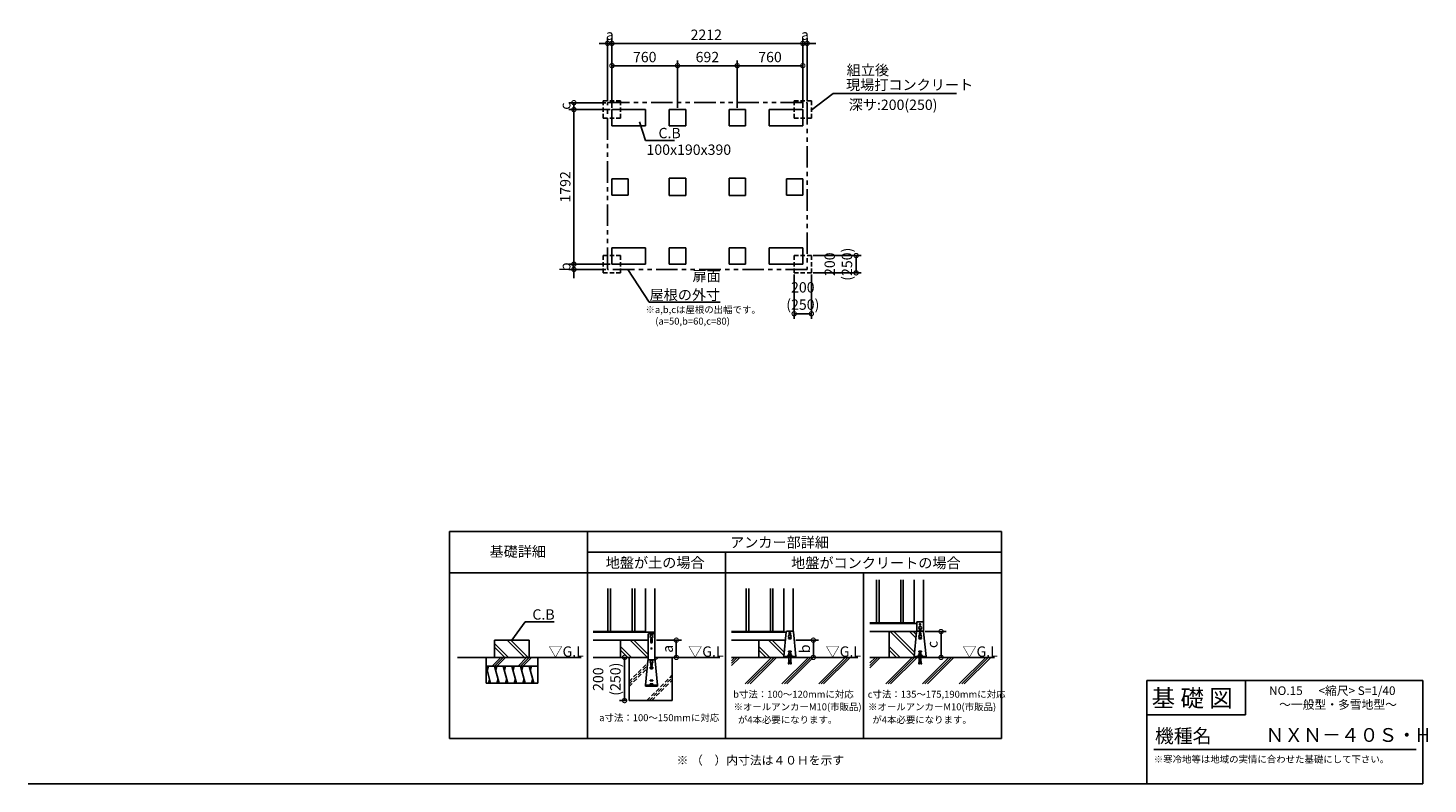
# Model space of a CAD drawing. Extents: x 140 to 16366, y 0 to 8762.
import ezdxf
from ezdxf.enums import TextEntityAlignment as Align

# ---------------------------------------------------------------- set-up
doc = ezdxf.new("R2010")
doc.units = 0
doc.header["$LTSCALE"] = 20
doc.header["$PDMODE"] = 3
doc.header["$PDSIZE"] = 2
doc.linetypes.add('HIDDEN', pattern=[0.375, 0.25, -0.125])
doc.linetypes.add('PHANTOM', pattern=[2.5, 1.25, -0.25, 0.25, -0.25, 0.25, -0.25])
doc.layers.get('0').update_dxf_attribs({"linetype": 'CONTINUOUS'})
doc.layers.get('DEFPOINTS').update_dxf_attribs({"linetype": 'CONTINUOUS'})
for name, color, linetype in [('仕様書枠', 230, 'CONTINUOUS'), ('寸法', 4, 'CONTINUOUS'), ('想像線', 6, 'PHANTOM'), ('文字', 7, 'CONTINUOUS'), ('点線', 2, 'HIDDEN'), ('細線', 5, 'CONTINUOUS'), ('部品1', 7, 'CONTINUOUS'), ('Ｇ．Ｌ', 30, 'CONTINUOUS')]:
    doc.layers.add(name, color=color, linetype=linetype)
doc.styles.add('STYLE1', font='isocp.shx', dxfattribs={"bigfont": 'bigfont.shx'})
doc.styles.add('STYLE2', font='MS PGothic.ttf')
doc.dimstyles.new('INABA_S40G', dxfattribs={"dimscale": 40, "dimtxt": 3, "dimasz": 2.5, "dimexe": 1.5, "dimexo": 0.5, "dimgap": 1, "dimtad": 3, "dimdec": 1, "dimdsep": 46, "dimtxsty": 'STYLE1', "dimblk1": 'DOTSMALL', "dimblk2": 'DOTSMALL', "dimsah": 1, "dimcen": 0, "dimclrt": 7, "dimadec": 0, "dimazin": 0, "dimtfac": 1, "dimtdec": 4, "dimtix": 1, "dimtmove": 0, "dimatfit": 3, "dimldrblk": 'DOTSMALL', "dimfxl": 1, "dimtolj": 1, "dimtzin": 0, "dimarcsym": 0})
doc.dimstyles.new('INABA_S50G', dxfattribs={"dimscale": 0, "dimtxt": 150, "dimasz": 125, "dimexe": 75, "dimexo": 25, "dimgap": 25, "dimtad": 3, "dimdec": 1, "dimdsep": 46, "dimtxsty": 'STYLE1', "dimblk1": 'DOTSMALL', "dimblk2": 'DOTSMALL', "dimsah": 1, "dimcen": 0, "dimclrt": 7, "dimadec": 0, "dimazin": 0, "dimtfac": 1, "dimtdec": 4, "dimtix": 1, "dimtmove": 0, "dimatfit": 3, "dimldrblk": 'DOTSMALL', "dimfxl": 1, "dimtolj": 1, "dimtzin": 0, "dimarcsym": 0})

# ---------------------------------------------------------------- blocks, each defined once
blk = doc.blocks.new('_DOTSMALL')
at = {"color": 0, "linetype": 'ByBlock', "ltscale": 50, "const_width": 0.5}
blk.add_lwpolyline([(-0.0625, 0, 1), (0.0625, 0, 1)], format="xyb", close=True, dxfattribs=at)
blk = doc.blocks.new('*D2')
at = {"layer": 'DEFPOINTS', "color": 0, "ltscale": 50}
for p in [(6908, 6024), (6467, 5964), (6858, 5964)]:
    blk.add_point(p, dxfattribs=at)
at = {"layer": '寸法', "color": 0, "lineweight": -2, "ltscale": 50}
for p, q in [((6888, 6024), (6407, 6024)), ((6467, 6024), (6467, 6124)), ((6467, 6024), (6467, 5964)), ((6838, 5964), (6407, 5964)), ((6467, 5964), (6467, 5864))]:
    blk.add_line(p, q, dxfattribs=at)
at = {"layer": '寸法', "color": 0, "lineweight": -2, "ltscale": 50, "xscale": 100, "yscale": 100, "zscale": 100}
for p, rotation in [((6467, 6024), 270), ((6467, 5964), 90)]:
    blk.add_blockref('_DOTSMALL', p, dxfattribs=dict(at, rotation=rotation))
at = {"layer": '寸法', "color": 7, "ltscale": 50, "insert": (6367, 5994), "char_height": 120, "attachment_point": 5, "rotation": 90, "style": 'STYLE1'}
blk.add_mtext('\\A1;b', dxfattribs=at)
blk = doc.blocks.new('*D3')
at = {"layer": 'DEFPOINTS', "color": 0, "ltscale": 50}
for p in [(6908, 7816), (6467, 6024), (6908, 6024)]:
    blk.add_point(p, dxfattribs=at)
at = {"layer": '寸法', "color": 0, "lineweight": -2, "ltscale": 50}
for p, q in [((6888, 7816), (6407, 7816)), ((6467, 7816), (6467, 6024)), ((6888, 6024), (6407, 6024))]:
    blk.add_line(p, q, dxfattribs=at)
at = {"layer": '寸法', "color": 0, "lineweight": -2, "ltscale": 50, "xscale": 100, "yscale": 100, "zscale": 100}
for p, rotation in [((6467, 7816), 90), ((6467, 6024), 270)]:
    blk.add_blockref('_DOTSMALL', p, dxfattribs=dict(at, rotation=rotation))
at = {"layer": '寸法', "color": 7, "ltscale": 50, "insert": (6367, 6920), "char_height": 120, "attachment_point": 5, "rotation": 90, "style": 'STYLE1'}
blk.add_mtext('\\A1;1792', dxfattribs=at)
blk = doc.blocks.new('*D4')
at = {"layer": 'DEFPOINTS', "color": 0, "ltscale": 50}
for p in [(6467, 7816), (6858, 7896), (6908, 7816)]:
    blk.add_point(p, dxfattribs=at)
at = {"layer": '寸法', "color": 0, "lineweight": -2, "ltscale": 50}
for p, q in [((6838, 7896), (6407, 7896)), ((6888, 7816), (6407, 7816)), ((6467, 7896), (6467, 7816))]:
    blk.add_line(p, q, dxfattribs=at)
at = {"layer": '寸法', "color": 0, "lineweight": -2, "ltscale": 50, "xscale": 100, "yscale": 100, "zscale": 100}
for p, rotation in [((6467, 7896), 90), ((6467, 7816), 270)]:
    blk.add_blockref('_DOTSMALL', p, dxfattribs=dict(at, rotation=rotation))
at = {"layer": '寸法', "color": 7, "ltscale": 50, "insert": (6367, 7856), "char_height": 120, "attachment_point": 5, "rotation": 90, "style": 'STYLE1'}
blk.add_mtext('\\A1;c', dxfattribs=at)
blk = doc.blocks.new('*D6')
at = {"layer": 'DEFPOINTS', "color": 0, "ltscale": 50}
for p in [(7406, 1667), (7406, 1467), (7654, 1467)]:
    blk.add_point(p, dxfattribs=at)
at = {"layer": '寸法', "color": 0, "lineweight": -2, "ltscale": 50}
for p, q in [((7426, 1667), (7714, 1667)), ((7654, 1667), (7654, 1467)), ((7426, 1467), (7714, 1467))]:
    blk.add_line(p, q, dxfattribs=at)
at = {"layer": '寸法', "color": 0, "lineweight": -2, "ltscale": 50, "xscale": 100, "yscale": 100, "zscale": 100}
for p, rotation in [((7654, 1667), 90), ((7654, 1467), 270)]:
    blk.add_blockref('_DOTSMALL', p, dxfattribs=dict(at, rotation=rotation))
at = {"layer": '寸法', "color": 7, "ltscale": 50, "insert": (7554, 1567), "char_height": 120, "attachment_point": 5, "rotation": 90, "style": 'STYLE1'}
blk.add_mtext('\\A1;a', dxfattribs=at)
blk = doc.blocks.new('*D8')
at = {"layer": 'DEFPOINTS', "color": 0, "ltscale": 50}
for p in [(10520, 1767), (10550, 1467), (10722, 1467)]:
    blk.add_point(p, dxfattribs=at)
at = {"layer": '寸法', "color": 0, "lineweight": -2, "ltscale": 50}
for p, q in [((10540, 1767), (10782, 1767)), ((10722, 1767), (10722, 1467)), ((10570, 1467), (10782, 1467))]:
    blk.add_line(p, q, dxfattribs=at)
at = {"layer": '寸法', "color": 0, "lineweight": -2, "ltscale": 50, "xscale": 100, "yscale": 100, "zscale": 100}
for p, rotation in [((10722, 1767), 90), ((10722, 1467), 270)]:
    blk.add_blockref('_DOTSMALL', p, dxfattribs=dict(at, rotation=rotation))
at = {"layer": '寸法', "color": 7, "ltscale": 50, "insert": (10622, 1617), "char_height": 120, "attachment_point": 5, "rotation": 90, "style": 'STYLE1'}
blk.add_mtext('\\A1;c', dxfattribs=at)
blk = doc.blocks.new('*D7')
at = {"layer": 'DEFPOINTS', "color": 0, "ltscale": 50}
for p in [(9020, 1667), (9039, 1467), (9242, 1467)]:
    blk.add_point(p, dxfattribs=at)
at = {"layer": '寸法', "color": 0, "lineweight": -2, "ltscale": 50}
for p, q in [((9040, 1667), (9302, 1667)), ((9242, 1667), (9242, 1467)), ((9059, 1467), (9302, 1467))]:
    blk.add_line(p, q, dxfattribs=at)
at = {"layer": '寸法', "color": 0, "lineweight": -2, "ltscale": 50, "xscale": 100, "yscale": 100, "zscale": 100}
for p, rotation in [((9242, 1667), 90), ((9242, 1467), 270)]:
    blk.add_blockref('_DOTSMALL', p, dxfattribs=dict(at, rotation=rotation))
at = {"layer": '寸法', "color": 7, "ltscale": 50, "insert": (9142, 1567), "char_height": 120, "attachment_point": 5, "rotation": 90, "style": 'STYLE1'}
blk.add_mtext('\\A1;b', dxfattribs=at)
blk = doc.blocks.new('*D5')
at = {"layer": 'DEFPOINTS', "color": 0, "ltscale": 50}
for p in [(7006, 1467), (7054, 967), (7106, 967)]:
    blk.add_point(p, dxfattribs=at)
at = {"layer": '寸法', "color": 0, "lineweight": -2, "ltscale": 50}
for p, q in [((7026, 1467), (7114, 1467)), ((7054, 1467), (7054, 967)), ((7086, 967), (6994, 967))]:
    blk.add_line(p, q, dxfattribs=at)
at = {"layer": '寸法', "color": 0, "lineweight": -2, "ltscale": 50, "xscale": 100, "yscale": 100, "zscale": 100}
for p, rotation in [((7054, 1467), 90), ((7054, 967), 270)]:
    blk.add_blockref('_DOTSMALL', p, dxfattribs=dict(at, rotation=rotation))
at = {"layer": '寸法', "color": 7, "ltscale": 50, "insert": (6848, 1215), "char_height": 120, "attachment_point": 5, "rotation": 90, "style": 'STYLE1'}
blk.add_mtext('\\A1;200\\P(250)', dxfattribs=at)
blk = doc.blocks.new('*D36')
at = {"layer": 'DEFPOINTS', "color": 0, "ltscale": 50}
for p in [(9120, 8583), (6908, 7816), (9120, 7816)]:
    blk.add_point(p, dxfattribs=at)
at = {"layer": '寸法', "color": 0, "lineweight": -2, "ltscale": 50}
for p, q in [((6908, 7836), (6908, 8643)), ((9120, 7836), (9120, 8643)), ((6908, 8583), (9120, 8583))]:
    blk.add_line(p, q, dxfattribs=at)
at = {"layer": '寸法', "color": 0, "lineweight": -2, "ltscale": 50, "xscale": 100, "yscale": 100, "zscale": 100, "rotation": 180}
blk.add_blockref('_DOTSMALL', (6908, 8583), dxfattribs=at)
at = {"layer": '寸法', "color": 0, "lineweight": -2, "ltscale": 50, "xscale": 100, "yscale": 100, "zscale": 100}
blk.add_blockref('_DOTSMALL', (9120, 8583), dxfattribs=at)
at = {"layer": '寸法', "color": 7, "ltscale": 50, "insert": (8001, 8683), "char_height": 120, "attachment_point": 5, "style": 'STYLE1'}
blk.add_mtext('\\A1;2212', dxfattribs=at)
blk = doc.blocks.new('*D35')
at = {"layer": 'DEFPOINTS', "color": 0, "ltscale": 50}
for p in [(6908, 8583), (6858, 7896), (6908, 7816)]:
    blk.add_point(p, dxfattribs=at)
at = {"layer": '寸法', "color": 0, "lineweight": -2, "ltscale": 50}
for p, q in [((6858, 7916), (6858, 8643)), ((6908, 7836), (6908, 8643)), ((6858, 8583), (6758, 8583)), ((6858, 8583), (6908, 8583)), ((6908, 8583), (7008, 8583))]:
    blk.add_line(p, q, dxfattribs=at)
at = {"layer": '寸法', "color": 0, "lineweight": -2, "ltscale": 50, "xscale": 100, "yscale": 100, "zscale": 100}
blk.add_blockref('_DOTSMALL', (6858, 8583), dxfattribs=at)
at = {"layer": '寸法', "color": 0, "lineweight": -2, "ltscale": 50, "xscale": 100, "yscale": 100, "zscale": 100, "rotation": 180}
blk.add_blockref('_DOTSMALL', (6908, 8583), dxfattribs=at)
at = {"layer": '寸法', "color": 7, "ltscale": 50, "insert": (6883, 8683), "char_height": 120, "attachment_point": 5, "style": 'STYLE1'}
blk.add_mtext('\\A1;a', dxfattribs=at)
blk = doc.blocks.new('*D34')
at = {"layer": 'DEFPOINTS', "color": 0, "ltscale": 50}
for p in [(9170, 8583), (9120, 7816), (9170, 7896)]:
    blk.add_point(p, dxfattribs=at)
at = {"layer": '寸法', "color": 0, "lineweight": -2, "ltscale": 50}
for p, q in [((9120, 7836), (9120, 8643)), ((9170, 7916), (9170, 8643)), ((9120, 8583), (9020, 8583)), ((9120, 8583), (9170, 8583)), ((9170, 8583), (9270, 8583))]:
    blk.add_line(p, q, dxfattribs=at)
at = {"layer": '寸法', "color": 0, "lineweight": -2, "ltscale": 50, "xscale": 100, "yscale": 100, "zscale": 100}
blk.add_blockref('_DOTSMALL', (9120, 8583), dxfattribs=at)
at = {"layer": '寸法', "color": 0, "lineweight": -2, "ltscale": 50, "xscale": 100, "yscale": 100, "zscale": 100, "rotation": 180}
blk.add_blockref('_DOTSMALL', (9170, 8583), dxfattribs=at)
at = {"layer": '寸法', "color": 7, "ltscale": 50, "insert": (9145, 8683), "char_height": 120, "attachment_point": 5, "style": 'STYLE1'}
blk.add_mtext('\\A1;a', dxfattribs=at)
blk = doc.blocks.new('*D33')
at = {"layer": 'DEFPOINTS', "color": 0, "ltscale": 50}
for p in [(8360, 8325), (7668, 7816), (8360, 7816)]:
    blk.add_point(p, dxfattribs=at)
at = {"layer": '寸法', "color": 0, "lineweight": -2, "ltscale": 50}
for p, q in [((7668, 7836), (7668, 8385)), ((7668, 8325), (8360, 8325)), ((8360, 7836), (8360, 8385))]:
    blk.add_line(p, q, dxfattribs=at)
at = {"layer": '寸法', "color": 0, "lineweight": -2, "ltscale": 50, "xscale": 100, "yscale": 100, "zscale": 100, "rotation": 180}
blk.add_blockref('_DOTSMALL', (7668, 8325), dxfattribs=at)
at = {"layer": '寸法', "color": 0, "lineweight": -2, "ltscale": 50, "xscale": 100, "yscale": 100, "zscale": 100}
blk.add_blockref('_DOTSMALL', (8360, 8325), dxfattribs=at)
at = {"layer": '寸法', "color": 7, "ltscale": 50, "insert": (8014, 8425), "char_height": 120, "attachment_point": 5, "style": 'STYLE1'}
blk.add_mtext('\\A1;692', dxfattribs=at)
blk = doc.blocks.new('*D32')
at = {"layer": 'DEFPOINTS', "color": 0, "ltscale": 50}
for p in [(6908, 8325), (6908, 7816), (7668, 7816)]:
    blk.add_point(p, dxfattribs=at)
at = {"layer": '寸法', "color": 0, "lineweight": -2, "ltscale": 50}
for p, q in [((6908, 7836), (6908, 8385)), ((7668, 8325), (6908, 8325)), ((7668, 7836), (7668, 8385))]:
    blk.add_line(p, q, dxfattribs=at)
at = {"layer": '寸法', "color": 0, "lineweight": -2, "ltscale": 50, "xscale": 100, "yscale": 100, "zscale": 100, "rotation": 180}
blk.add_blockref('_DOTSMALL', (6908, 8325), dxfattribs=at)
at = {"layer": '寸法', "color": 0, "lineweight": -2, "ltscale": 50, "xscale": 100, "yscale": 100, "zscale": 100}
blk.add_blockref('_DOTSMALL', (7668, 8325), dxfattribs=at)
at = {"layer": '寸法', "color": 7, "ltscale": 50, "insert": (7288, 8425), "char_height": 120, "attachment_point": 5, "style": 'STYLE1'}
blk.add_mtext('\\A1;760', dxfattribs=at)
blk = doc.blocks.new('*D31')
at = {"layer": 'DEFPOINTS', "color": 0, "ltscale": 50}
for p in [(9120, 8325), (8360, 7816), (9120, 7816)]:
    blk.add_point(p, dxfattribs=at)
at = {"layer": '寸法', "color": 0, "lineweight": -2, "ltscale": 50}
for p, q in [((8360, 7836), (8360, 8385)), ((8360, 8325), (9120, 8325)), ((9120, 7836), (9120, 8385))]:
    blk.add_line(p, q, dxfattribs=at)
at = {"layer": '寸法', "color": 0, "lineweight": -2, "ltscale": 50, "xscale": 100, "yscale": 100, "zscale": 100, "rotation": 180}
blk.add_blockref('_DOTSMALL', (8360, 8325), dxfattribs=at)
at = {"layer": '寸法', "color": 0, "lineweight": -2, "ltscale": 50, "xscale": 100, "yscale": 100, "zscale": 100}
blk.add_blockref('_DOTSMALL', (9120, 8325), dxfattribs=at)
at = {"layer": '寸法', "color": 7, "ltscale": 50, "insert": (8740, 8425), "char_height": 120, "attachment_point": 5, "style": 'STYLE1'}
blk.add_mtext('\\A1;760', dxfattribs=at)
blk = doc.blocks.new('*D37')
at = {"layer": 'DEFPOINTS', "color": 0, "ltscale": 50}
for p in [(9120, 8583), (6908, 7816), (9120, 7816)]:
    blk.add_point(p, dxfattribs=at)
at = {"layer": '寸法', "color": 0, "lineweight": -2, "ltscale": 50}
for p, q in [((6908, 7836), (6908, 8643)), ((9120, 7836), (9120, 8643)), ((6908, 8583), (9120, 8583))]:
    blk.add_line(p, q, dxfattribs=at)
at = {"layer": '寸法', "color": 0, "lineweight": -2, "ltscale": 50, "xscale": 100, "yscale": 100, "zscale": 100, "rotation": 180}
blk.add_blockref('_DOTSMALL', (6908, 8583), dxfattribs=at)
at = {"layer": '寸法', "color": 0, "lineweight": -2, "ltscale": 50, "xscale": 100, "yscale": 100, "zscale": 100}
blk.add_blockref('_DOTSMALL', (9120, 8583), dxfattribs=at)
at = {"layer": '寸法', "color": 7, "ltscale": 50, "insert": (8001, 8683), "char_height": 120, "attachment_point": 5, "style": 'STYLE1'}
blk.add_mtext('\\A1;2212', dxfattribs=at)
blk = doc.blocks.new('*D39')
at = {"layer": 'DEFPOINTS', "color": 0, "ltscale": 50}
for p in [(9220, 6124), (9220, 5924), (9738, 5924)]:
    blk.add_point(p, dxfattribs=at)
at = {"layer": '寸法', "color": 0, "lineweight": -2, "ltscale": 50}
for p, q in [((9240, 6124), (9798, 6124)), ((9738, 6124), (9738, 5924)), ((9240, 5924), (9798, 5924))]:
    blk.add_line(p, q, dxfattribs=at)
at = {"layer": '寸法', "color": 0, "lineweight": -2, "ltscale": 50, "xscale": 100, "yscale": 100, "zscale": 100}
for p, rotation in [((9738, 6124), 90), ((9738, 5924), 270)]:
    blk.add_blockref('_DOTSMALL', p, dxfattribs=dict(at, rotation=rotation))
at = {"layer": '寸法', "color": 7, "ltscale": 50, "insert": (9532, 6024), "char_height": 120, "attachment_point": 5, "rotation": 90, "style": 'STYLE1'}
blk.add_mtext('\\A1;200\\P(250)', dxfattribs=at)
blk = doc.blocks.new('*D38')
at = {"layer": 'DEFPOINTS', "color": 0, "ltscale": 50}
for p in [(9020, 5924), (9220, 5924), (9020, 5450)]:
    blk.add_point(p, dxfattribs=at)
at = {"layer": '寸法', "color": 0, "lineweight": -2, "ltscale": 50}
for p, q in [((9020, 5904), (9020, 5390)), ((9220, 5904), (9220, 5390)), ((9220, 5450), (9020, 5450))]:
    blk.add_line(p, q, dxfattribs=at)
at = {"layer": '寸法', "color": 0, "lineweight": -2, "ltscale": 50, "xscale": 100, "yscale": 100, "zscale": 100, "rotation": 180}
blk.add_blockref('_DOTSMALL', (9020, 5450), dxfattribs=at)
at = {"layer": '寸法', "color": 0, "lineweight": -2, "ltscale": 50, "xscale": 100, "yscale": 100, "zscale": 100}
blk.add_blockref('_DOTSMALL', (9220, 5450), dxfattribs=at)
at = {"layer": '寸法', "color": 7, "ltscale": 50, "insert": (9120, 5656), "char_height": 120, "attachment_point": 5, "style": 'STYLE1'}
blk.add_mtext('\\A1;200\\P(250)', dxfattribs=at)

msp = doc.modelspace()

# ---------------------------------------------------------------- linework, layer by layer
at = {"layer": '仕様書枠', "linetype": 'Continuous', "ltscale": 50}
for p, q in [((13107.2, 1200), (13107.2, 0)), ((14251.2, 1200), (14251.2, 800))]:
    msp.add_line(p, q, dxfattribs=at)
at = {"layer": '仕様書枠', "ltscale": 50}
for p, q in [((13107.2, 1200), (16307.2, 1200)), ((16307.2, 1200), (16307.2, 0)), ((13107.2, 800), (14251.2, 800)), ((140, 0), (16307.2, 0))]:
    msp.add_line(p, q, dxfattribs=at)
at = {"layer": '寸法', "color": 0, "ltscale": 50}
for p, q in [((6907.6, 7015.25), (6907.6, 6825.25)), ((6907.6, 7015.25), (7097.6, 7015.25)), ((8929.6, 7015.25), (9119.6, 7015.25)), ((6907.6, 6825.25), (7097.6, 6825.25)), ((8929.6, 6825.25), (9119.6, 6825.25))]:
    msp.add_line(p, q, dxfattribs=at)
at = {"layer": '想像線', "ltscale": 10}
for p, q in [((6860.6, 7896.25), (6857.6, 7893.25)), ((6860.6, 7896.25), (6857.6, 7893.25)), ((6860.6, 7896.25), (6857.6, 7893.25)), ((6857.6, 5967.25), (6857.6, 7893.25)), ((6860.6, 7896.25), (9166.6, 7896.25)), ((9166.6, 7896.25), (9169.6, 7893.25)), ((9166.6, 7896.25), (9169.6, 7893.25)), ((9169.6, 7893.25), (9169.6, 5964.25)), ((6857.6, 5967.25), (6860.6, 5964.25)), ((9169.6, 5964.25), (6860.6, 5964.25))]:
    msp.add_line(p, q, dxfattribs=at)
at = {"layer": '文字', "color": 7, "ltscale": 50}
msp.add_line((13187.2, 400), (16227.2, 400), dxfattribs=at)
at = {"layer": '点線', "ltscale": 10}
for p, q in [((6807.6, 7916.25), (6807.6, 7716.25)), ((6807.6, 7916.25), (7007.6, 7916.25)), ((7007.6, 7916.25), (7007.6, 7716.25)), ((9019.6, 7916.25), (9019.6, 7716.25)), ((9019.6, 7916.25), (9219.6, 7916.25)), ((9219.6, 7916.25), (9219.6, 7716.25)), ((6807.6, 7716.25), (7007.6, 7716.25)), ((9019.6, 7716.25), (9219.6, 7716.25)), ((6807.6, 6124.25), (6807.6, 5924.25)), ((6807.6, 6124.25), (7007.6, 6124.25)), ((7007.6, 6124.25), (7007.6, 5924.25)), ((9019.6, 6124.25), (9019.6, 5924.25)), ((9019.6, 6124.25), (9219.6, 6124.25)), ((9219.6, 6124.25), (9219.6, 5924.25)), ((6807.6, 5924.25), (7007.6, 5924.25)), ((9019.6, 5924.25), (9219.6, 5924.25))]:
    msp.add_line(p, q, dxfattribs=at)
at = {"layer": '細線', "ltscale": 50}
for p, q in [((9974.7, 2366.84), (9974.7, 1866.84)), ((10004.7, 2366.84), (10004.7, 1866.84)), ((10254.7, 2366.84), (10254.7, 1866.84)), ((10284.7, 2366.84), (10284.7, 1866.84)), ((6861.31, 2266.84), (6861.31, 1766.84)), ((6891.31, 2266.84), (6891.31, 1766.84)), ((7141.31, 2266.84), (7141.31, 1766.84)), ((7171.31, 2266.84), (7171.31, 1766.84)), ((8464.36, 2266.84), (8464.36, 1766.84)), ((8494.36, 2266.84), (8494.36, 1766.84)), ((8744.36, 2266.84), (8744.36, 1766.84)), ((8774.36, 2266.84), (8774.36, 1766.84))]:
    msp.add_line(p, q, dxfattribs=at)
at = {"layer": '細線'}
for p, q in [((5710.67, 1466.84), (5548.47, 1629.04)), ((5894.52, 1466.84), (5694.52, 1666.84)), ((5936.94, 1466.84), (5736.94, 1666.84)), ((7318.61, 1466.84), (7118.61, 1666.84)), ((7326.31, 1501.57), (7161.04, 1666.84)), ((7358.31, 1680.84), (7358.31, 1640.84)), ((7374.31, 1680.84), (7374.31, 1640.84)), ((8900.32, 1488.19), (8721.67, 1666.84)), ((8904.25, 1526.69), (8764.09, 1666.84)), ((8954.36, 1686.84), (8954.36, 1680.84)), ((8954.36, 1686.84), (8984.36, 1686.84)), ((8954.36, 1680.84), (8984.36, 1680.84)), ((8961.36, 1750.84), (8961.36, 1724.7)), ((8977.36, 1750.84), (8977.36, 1724.7)), ((8984.36, 1686.84), (8984.36, 1680.84)), ((10410.65, 1488.19), (10132, 1766.84)), ((10414.58, 1526.69), (10174.42, 1766.84)), ((10431.62, 1693.5), (10358.27, 1766.84)), ((10435.55, 1732), (10400.7, 1766.84)), ((10464.7, 1686.84), (10464.7, 1680.84)), ((10464.7, 1686.84), (10494.7, 1686.84)), ((10464.7, 1680.84), (10494.7, 1680.84)), ((10471.7, 1750.84), (10471.7, 1724.3)), ((10487.7, 1750.84), (10487.7, 1724.3)), ((10494.7, 1686.84), (10494.7, 1680.84)), ((5519.09, 1366.84), (5619.09, 1466.84)), ((5547.37, 1366.84), (5647.37, 1466.84)), ((5668.24, 1466.84), (5548.47, 1586.61)), ((5575.66, 1366.84), (5675.66, 1466.84)), ((5819.09, 1366.84), (5919.09, 1466.84)), ((5847.37, 1366.84), (5947.37, 1466.84)), ((5875.66, 1366.84), (5975.66, 1466.84)), ((7134.76, 1466.84), (7006.31, 1595.3)), ((7092.34, 1466.84), (7006.31, 1552.87)), ((8737.82, 1466.84), (8609.36, 1595.3)), ((8695.39, 1466.84), (8609.36, 1552.87)), ((10248.15, 1466.84), (10119.7, 1595.3)), ((10205.72, 1466.84), (10119.7, 1552.87)), ((5448.47, 1366.84), (5502.06, 1166.84)), ((5475.27, 1366.84), (5461.87, 1316.84)), ((5548.47, 1366.84), (5602.06, 1166.84)), ((5575.27, 1366.84), (5561.87, 1316.84)), ((5648.47, 1366.84), (5702.06, 1166.84)), ((5675.27, 1366.84), (5661.87, 1316.84)), ((5748.47, 1366.84), (5802.06, 1166.84)), ((5775.27, 1366.84), (5761.87, 1316.84)), ((5848.47, 1366.84), (5902.06, 1166.84)), ((5875.27, 1366.84), (5861.87, 1316.84)), ((5948.47, 1366.84), (6002.06, 1166.84)), ((5975.27, 1366.84), (5961.87, 1316.84)), ((7351.31, 1352.24), (7351.31, 1346.24)), ((7351.31, 1352.24), (7381.31, 1352.24)), ((7351.31, 1350.84), (7381.31, 1350.84)), ((7351.31, 1346.24), (7352.31, 1346.24)), ((7352.31, 1350.84), (7352.31, 1346.24)), ((7352.31, 1346.24), (7354.55, 1337.27)), ((7358.31, 1401.99), (7358.31, 1376.24)), ((7358.43, 1334.24), (7374.18, 1334.24)), ((7374.31, 1401.99), (7374.31, 1376.24)), ((7380.31, 1346.24), (7378.07, 1337.27)), ((7380.31, 1350.84), (7380.31, 1346.24)), ((7380.31, 1346.24), (7381.31, 1346.24)), ((7381.31, 1352.24), (7381.31, 1346.24)), ((5488.67, 1216.84), (5475.27, 1166.84)), ((5588.67, 1216.84), (5575.27, 1166.84)), ((5688.67, 1216.84), (5675.27, 1166.84)), ((5788.67, 1216.84), (5775.27, 1166.84)), ((5888.67, 1216.84), (5875.27, 1166.84)), ((5988.67, 1216.84), (5975.27, 1166.84)), ((7351.31, 1202.24), (7351.31, 1196.24)), ((7351.31, 1202.24), (7381.31, 1202.24)), ((7351.31, 1196.24), (7381.31, 1196.24)), ((7351.31, 1162.24), (7351.31, 1156.24)), ((7351.31, 1162.24), (7381.31, 1162.24)), ((7351.31, 1156.24), (7381.31, 1156.24)), ((7381.31, 1202.24), (7381.31, 1196.24)), ((7381.31, 1162.24), (7381.31, 1156.24))]:
    msp.add_line(p, q, dxfattribs=at)
at = {"layer": '細線', "linetype": 'HIDDEN', "ltscale": 10}
for p, q in [((7406.31, 1458.78), (7414.38, 1466.84)), ((7406.86, 1431.04), (7442.66, 1466.84)), ((7106.31, 1187.06), (7322.79, 1403.54)), ((7106.31, 1158.78), (7319.57, 1372.04)), ((7106.31, 1130.49), (7316.35, 1340.54)), ((7312.75, 966.84), (7606.31, 1260.4)), ((7341.03, 966.84), (7606.31, 1232.12)), ((7369.32, 966.84), (7606.31, 1203.83))]:
    msp.add_line(p, q, dxfattribs=at)
at = {"layer": '細線', "ltscale": 10}
for p, q in [((8294.11, 1400.85), (8360.1, 1466.84)), ((8294.11, 1372.57), (8388.38, 1466.84)), ((8294.11, 1429.14), (8331.82, 1466.84)), ((8451.56, 1159.93), (8758.47, 1466.84)), ((8479.84, 1159.93), (8786.76, 1466.84)), ((8508.12, 1159.93), (8815.04, 1466.84)), ((8878.21, 1159.93), (9185.13, 1466.84)), ((8906.5, 1159.93), (9213.42, 1466.84)), ((8934.78, 1159.93), (9241.7, 1466.84)), ((9304.87, 1159.93), (9611.79, 1466.84)), ((9333.16, 1159.93), (9640.08, 1466.84)), ((9361.44, 1159.93), (9668.36, 1466.84)), ((9896.9, 1402.88), (9960.86, 1466.84)), ((9896.9, 1374.6), (9989.15, 1466.84)), ((9896.9, 1346.31), (10017.43, 1466.84)), ((10080.6, 1159.93), (10387.52, 1466.84)), ((10108.89, 1159.93), (10415.8, 1466.84)), ((10137.17, 1159.93), (10444.09, 1466.84)), ((10507.26, 1159.93), (10814.18, 1466.84)), ((10535.54, 1159.93), (10842.46, 1466.84)), ((10563.83, 1159.93), (10870.75, 1466.84)), ((10933.92, 1159.93), (11240.84, 1466.84)), ((10962.2, 1159.93), (11269.12, 1466.84)), ((10990.49, 1159.93), (11297.41, 1466.84))]:
    msp.add_line(p, q, dxfattribs=at)
at = {"layer": '細線'}
for centre, radius in [((10479.7, 1850.44), 8), ((7366.31, 1570.84), 7), ((7366.31, 1570.84), 6), ((7366.31, 1415.84), 16)]:
    msp.add_circle(centre, radius, dxfattribs=at)
for centre, radius, start, end in [((7366.31, 1680.84), 8, 0, 180), ((7366.31, 1640.84), 8, 180, 0), ((8969.36, 1750.84), 8, 0, 180), ((10479.7, 1750.84), 8, 0, 180), ((7358.43, 1338.24), 4, 194.036243, 270), ((7366.31, 1376.24), 8, 180, 0), ((7374.18, 1338.24), 4, 270, 345.963757)]:
    msp.add_arc(centre, radius, start, end, dxfattribs=at)
at = {"layer": '部品1', "ltscale": 50}
for p, q in [((7297.6, 7816.25), (6907.6, 7816.25)), ((7297.6, 7816.25), (6907.6, 7816.25)), ((6907.6, 7626.25), (6907.6, 7816.25)), ((7297.6, 7626.25), (7297.6, 7816.25)), ((7762.6, 7816.25), (7572.6, 7816.25)), ((7572.6, 7626.25), (7572.6, 7816.25)), ((7762.6, 7626.25), (7762.6, 7816.25)), ((8264.6, 7626.25), (8264.6, 7816.25)), ((8454.6, 7816.25), (8264.6, 7816.25)), ((8454.6, 7626.25), (8454.6, 7816.25)), ((8729.6, 7816.25), (9119.6, 7816.25)), ((8729.6, 7816.25), (9119.6, 7816.25)), ((8729.6, 7626.25), (8729.6, 7816.25)), ((9119.6, 7626.25), (9119.6, 7816.25)), ((7297.6, 7626.25), (6907.6, 7626.25)), ((7762.6, 7626.25), (7572.6, 7626.25)), ((8454.6, 7626.25), (8264.6, 7626.25)), ((8729.6, 7626.25), (9119.6, 7626.25)), ((7097.6, 6825.25), (7097.6, 7015.25)), ((7572.6, 6820.25), (7572.6, 7020.25)), ((7762.6, 7020.25), (7572.6, 7020.25)), ((7762.6, 6820.25), (7762.6, 7020.25)), ((8264.6, 6820.25), (8264.6, 7020.25)), ((8264.6, 7020.25), (8454.6, 7020.25)), ((8454.6, 6820.25), (8454.6, 7020.25)), ((8929.6, 6825.25), (8929.6, 7015.25)), ((9119.6, 6825.25), (9119.6, 7015.25)), ((7762.6, 6820.25), (7572.6, 6820.25)), ((8264.6, 6820.25), (8454.6, 6820.25)), ((7297.6, 6214.25), (6907.6, 6214.25)), ((6907.6, 6214.25), (6907.6, 6024.25)), ((7297.6, 6214.25), (7297.6, 6024.25)), ((7762.6, 6214.25), (7572.6, 6214.25)), ((7572.6, 6024.25), (7572.6, 6214.25)), ((7762.6, 6024.25), (7762.6, 6214.25)), ((8264.6, 6024.25), (8264.6, 6214.25)), ((8454.6, 6214.25), (8264.6, 6214.25)), ((8454.6, 6024.25), (8454.6, 6214.25)), ((8729.6, 6214.25), (9119.6, 6214.25)), ((8729.6, 6214.25), (8729.6, 6024.25)), ((9119.6, 6214.25), (9119.6, 6024.25)), ((7297.6, 6024.25), (6907.6, 6024.25)), ((7297.6, 6024.25), (6907.6, 6024.25)), ((7762.6, 6024.25), (7572.6, 6024.25)), ((8454.6, 6024.25), (8264.6, 6024.25)), ((8729.6, 6024.25), (9119.6, 6024.25)), ((8729.6, 6024.25), (9119.6, 6024.25)), ((5023.6, 2926.08), (5023.6, 526.08)), ((11423.6, 2926.08), (5023.6, 2926.08)), ((6623.6, 2926.08), (6623.6, 526.08)), ((11423.6, 2926.08), (11423.6, 526.08)), ((11423.6, 2686.08), (6623.6, 2686.08)), ((8223.6, 2686.08), (8223.6, 526.08)), ((5023.6, 2446.08), (11423.6, 2446.08)), ((9823.6, 2446.08), (9823.6, 526.08)), ((7106.31, 966.84), (7106.31, 1466.84)), ((7606.31, 1466.84), (7606.31, 966.84)), ((7606.31, 966.84), (7106.31, 966.84)), ((5023.6, 526.08), (11423.6, 526.08))]:
    msp.add_line(p, q, dxfattribs=at)
at = {"layer": '部品1'}
for p, q in [((10409.7, 2366.84), (10409.7, 1860.84)), ((10519.7, 2366.84), (10519.7, 1867.09)), ((7296.31, 2266.84), (7296.31, 1760.84)), ((7406.31, 2266.84), (7406.31, 1466.84)), ((8899.36, 2266.84), (8899.36, 1760.84)), ((9009.36, 2266.84), (9009.36, 1767.09)), ((9896.9, 1866.84), (10409.7, 1866.84)), ((9896.9, 1860.84), (10439.7, 1860.84)), ((10439.7, 1870.44), (10439.7, 1767.09)), ((10449.7, 1880.44), (10509.7, 1880.44)), ((10471.7, 1795.99), (10471.7, 1780.44)), ((10487.7, 1795.99), (10487.7, 1780.44)), ((10519.7, 1870.44), (10519.7, 1767.09)), ((5548.47, 1466.84), (5548.47, 1666.84)), ((5548.47, 1666.84), (5948.47, 1666.84)), ((5948.47, 1666.84), (5948.47, 1466.84)), ((6691.05, 1766.84), (7296.31, 1766.84)), ((6691.05, 1760.84), (7406.31, 1760.84)), ((6691.05, 1666.84), (7326.31, 1666.84)), ((7006.31, 1466.84), (7006.31, 1666.84)), ((7326.31, 1730.84), (7326.31, 1432.49)), ((7336.31, 1740.84), (7396.31, 1740.84)), ((7406.31, 1729.84), (7406.31, 1432.49)), ((8294.11, 1766.84), (8899.36, 1766.84)), ((8294.11, 1760.84), (8928.16, 1760.84)), ((8294.11, 1666.84), (8918.56, 1666.84)), ((8609.36, 1466.84), (8609.36, 1666.84)), ((8928.47, 1763.83), (8899.36, 1478.84)), ((8938.42, 1772.84), (9000.31, 1772.84)), ((9010.26, 1763.83), (9039.36, 1478.84)), ((9896.9, 1766.84), (10439.58, 1766.84)), ((10119.7, 1466.84), (10119.7, 1766.84)), ((10438.8, 1763.83), (10409.7, 1478.84)), ((10448.75, 1772.84), (10510.64, 1772.84)), ((10520.59, 1763.83), (10549.7, 1478.84)), ((5448.47, 1166.84), (5448.47, 1466.84)), ((6048.47, 1466.84), (6048.47, 1166.84)), ((8899.36, 1478.84), (8899.36, 1466.84)), ((8899.36, 1478.84), (9039.36, 1478.84)), ((8899.36, 1466.84), (9039.36, 1466.84)), ((8939.36, 1478.84), (8939.36, 1481.84)), ((8939.36, 1481.84), (8999.36, 1481.84)), ((8952.36, 1497.84), (8949.36, 1494.84)), ((8949.36, 1494.84), (8989.36, 1494.84)), ((8949.36, 1481.84), (8949.36, 1494.84)), ((8952.36, 1497.84), (8986.36, 1497.84)), ((8954.36, 1539.24), (8954.36, 1533.24)), ((8954.36, 1539.24), (8984.36, 1539.24)), ((8954.36, 1533.24), (8984.36, 1533.24)), ((8954.36, 1499.24), (8954.36, 1497.84)), ((8954.36, 1499.24), (8959.36, 1499.24)), ((8959.36, 1481.84), (8959.36, 1518.84)), ((8959.36, 1518.84), (8979.36, 1518.84)), ((8959.36, 1466.84), (8959.36, 1431.44)), ((8962.36, 1527.1), (8962.36, 1531.1)), ((8962.36, 1531.1), (8976.36, 1531.1)), ((8962.36, 1527.1), (8976.36, 1527.1)), ((8964.36, 1518.84), (8964.36, 1527.1)), ((8974.36, 1518.84), (8974.36, 1527.1)), ((8976.36, 1527.1), (8976.36, 1531.1)), ((8979.36, 1481.84), (8979.36, 1518.84)), ((8979.36, 1499.24), (8984.36, 1499.24)), ((8979.36, 1466.84), (8979.36, 1431.44)), ((8984.36, 1539.24), (8984.36, 1533.24)), ((8984.36, 1499.24), (8984.36, 1497.84)), ((8986.36, 1497.84), (8989.36, 1494.84)), ((8989.36, 1481.84), (8989.36, 1494.84)), ((8999.36, 1478.84), (8999.36, 1481.84)), ((9039.36, 1478.84), (9039.36, 1466.84)), ((10409.7, 1478.84), (10409.7, 1466.84)), ((10409.7, 1478.84), (10549.7, 1478.84)), ((10409.7, 1466.84), (10549.7, 1466.84)), ((10449.7, 1481.84), (10509.7, 1481.84)), ((10449.7, 1478.84), (10449.7, 1481.84)), ((10462.7, 1497.84), (10459.7, 1494.84)), ((10459.7, 1481.84), (10459.7, 1494.84)), ((10459.7, 1494.84), (10499.7, 1494.84)), ((10462.7, 1497.84), (10496.7, 1497.84)), ((10464.7, 1539.24), (10494.7, 1539.24)), ((10464.7, 1539.24), (10464.7, 1533.24)), ((10464.7, 1539.24), (10464.7, 1533.24)), ((10464.7, 1539.24), (10494.7, 1539.24)), ((10464.7, 1533.24), (10494.7, 1533.24)), ((10464.7, 1533.24), (10494.7, 1533.24)), ((10464.7, 1499.24), (10464.7, 1497.84)), ((10464.7, 1499.24), (10469.7, 1499.24)), ((10464.7, 1499.24), (10464.7, 1497.84)), ((10464.7, 1499.24), (10469.7, 1499.24)), ((10464.7, 1497.84), (10494.7, 1497.84)), ((10469.7, 1518.84), (10489.7, 1518.84)), ((10469.7, 1481.84), (10469.7, 1518.84)), ((10469.7, 1466.84), (10469.7, 1431.44)), ((10472.7, 1531.1), (10486.7, 1531.1)), ((10472.7, 1527.1), (10472.7, 1531.1)), ((10472.7, 1527.1), (10486.7, 1527.1)), ((10474.7, 1518.84), (10474.7, 1527.1)), ((10484.7, 1518.84), (10484.7, 1527.1)), ((10486.7, 1527.1), (10486.7, 1531.1)), ((10489.7, 1481.84), (10489.7, 1518.84)), ((10489.7, 1499.24), (10494.7, 1499.24)), ((10489.7, 1499.24), (10494.7, 1499.24)), ((10489.7, 1466.84), (10489.7, 1431.44)), ((10494.7, 1539.24), (10494.7, 1533.24)), ((10494.7, 1539.24), (10494.7, 1533.24)), ((10494.7, 1499.24), (10494.7, 1497.84)), ((10494.7, 1499.24), (10494.7, 1497.84)), ((10496.7, 1497.84), (10499.7, 1494.84)), ((10499.7, 1481.84), (10499.7, 1494.84)), ((10509.7, 1478.84), (10509.7, 1481.84)), ((10549.7, 1478.84), (10549.7, 1466.84)), ((5448.47, 1366.84), (6048.47, 1366.84)), ((7325.41, 1429.23), (7296.31, 1144.24)), ((7335.36, 1438.24), (7397.25, 1438.24)), ((7407.2, 1429.23), (7436.31, 1144.24)), ((8959.36, 1431.44), (8953.36, 1391.44)), ((8953.36, 1391.44), (8961.27, 1390.26)), ((8954.25, 1397.38), (8962.16, 1396.19)), ((8955.14, 1403.31), (8963.05, 1402.12)), ((8956.03, 1409.24), (8963.94, 1408.06)), ((8956.92, 1415.18), (8964.83, 1413.99)), ((8957.81, 1421.11), (8965.72, 1419.93)), ((8958.7, 1427.05), (8966.61, 1425.86)), ((8967.45, 1431.44), (8961.27, 1390.26)), ((8967.45, 1431.44), (8971.27, 1431.44)), ((8977.45, 1390.26), (8971.27, 1431.44)), ((8972.11, 1425.86), (8980.02, 1427.05)), ((8973, 1419.93), (8980.91, 1421.11)), ((8973.89, 1413.99), (8981.8, 1415.18)), ((8974.78, 1408.06), (8982.69, 1409.24)), ((8975.67, 1402.12), (8983.58, 1403.31)), ((8976.56, 1396.19), (8984.47, 1397.38)), ((8977.45, 1390.26), (8985.36, 1391.44)), ((8985.36, 1391.44), (8979.36, 1431.44)), ((10469.7, 1431.44), (10463.7, 1391.44)), ((10463.7, 1391.44), (10471.61, 1390.26)), ((10464.59, 1397.38), (10472.5, 1396.19)), ((10465.48, 1403.31), (10473.39, 1402.12)), ((10466.37, 1409.24), (10474.28, 1408.06)), ((10467.26, 1415.18), (10475.17, 1413.99)), ((10468.15, 1421.11), (10476.06, 1419.93)), ((10469.04, 1427.05), (10476.95, 1425.86)), ((10477.79, 1431.44), (10471.61, 1390.26)), ((10477.79, 1431.44), (10481.61, 1431.44)), ((10487.78, 1390.26), (10481.61, 1431.44)), ((10482.44, 1425.86), (10490.36, 1427.05)), ((10483.33, 1419.93), (10491.25, 1421.11)), ((10484.22, 1413.99), (10492.14, 1415.18)), ((10485.11, 1408.06), (10493.03, 1409.24)), ((10486, 1402.12), (10493.92, 1403.31)), ((10486.89, 1396.19), (10494.81, 1397.38)), ((10487.78, 1390.26), (10495.7, 1391.44)), ((10495.7, 1391.44), (10489.7, 1431.44)), ((5448.47, 1166.84), (6048.47, 1166.84)), ((7296.31, 1144.24), (7296.31, 1132.24)), ((7296.31, 1144.24), (7436.31, 1144.24)), ((7436.31, 1144.24), (7436.31, 1132.24)), ((7296.31, 1132.24), (7436.31, 1132.24))]:
    msp.add_line(p, q, dxfattribs=at)
for centre in [(10479.7, 1809.84), (7366.31, 1710.84), (8969.36, 1710.84), (10479.7, 1710.44)]:
    msp.add_circle(centre, 16, dxfattribs=at)
for centre, radius, start, end in [((10449.7, 1870.44), 10, 90, 180), ((10479.7, 1820.44), 8, 28.006743, 151.993257), ((10509.7, 1870.44), 10, 0, 90), ((7336.31, 1730.84), 10, 90, 180), ((7396.31, 1730.84), 10, 0, 90), ((8938.42, 1762.84), 10, 90, 174.315758), ((9000.31, 1762.84), 10, 5.684242, 90), ((10448.75, 1762.84), 10, 90, 174.315758), ((10479.7, 1780.44), 8, 180, 251.805128), ((10479.7, 1780.44), 8, 288.194872, 0), ((10510.64, 1762.84), 10, 5.684242, 90), ((8954.36, 1490.33), 6.74, 42.080488, 137.919512), ((8969.36, 1473.76), 23.34, 64.630202, 115.369798), ((8984.36, 1490.33), 6.74, 42.080488, 137.919512), ((10464.7, 1490.33), 6.74, 42.080488, 137.919512), ((10479.7, 1473.76), 23.34, 64.630202, 115.369798), ((10494.7, 1490.33), 6.74, 42.080488, 137.919512), ((7335.36, 1428.24), 10, 90, 174.315758), ((7397.25, 1428.24), 10, 5.684242, 90)]:
    msp.add_arc(centre, radius, start, end, dxfattribs=at)
at = {"layer": 'Ｇ．Ｌ'}
for p, q in [((5118.37, 1466.84), (6549.27, 1466.84)), ((6691.05, 1466.84), (7326.31, 1466.84)), ((7406.31, 1466.84), (8158.4, 1466.84)), ((8294.11, 1466.84), (9758.14, 1466.84)), ((9896.9, 1466.84), (11341.79, 1466.84))]:
    msp.add_line(p, q, dxfattribs=at)

# ---------------------------------------------------------------- texts
at = {"layer": '寸法', "color": 7, "ltscale": 50, "insert": (5986.01, 1964.7), "char_height": 120, "width": 1, "attachment_point": 4, "style": 'STYLE1'}
msp.add_mtext('\\A1;C.B', dxfattribs=at)
at = {"layer": '文字', "ltscale": 50, "style": 'STYLE1'}
for s, p in [('深サ:200(250)', (9651.87, 7811.61)), ('100x190x390', (7308.55, 7291.32))]:
    msp.add_text(s, height=120, dxfattribs=at).set_placement(p)
at = {"layer": '文字', "color": 7, "ltscale": 50, "style": 'STYLE2'}
for s, height, p in [('NO.15      <縮尺> S=1/40', 100, (14524.13, 1031.56)), ('基 礎 図', 200, (13162.98, 895.09)), ('～一般型・多雪地型～', 100, (14641.25, 871.17)), ('機種名', 160, (13201.44, 477.27)), ('ＮＸＮ－４０Ｓ・H', 160, (14482.61, 488.12)), ('※ （\u3000）内寸法は４０Ｈを示す', 100, (7657.18, 225.45)), ('※寒冷地等は地域の実情に合わせた基礎にして下さい。', 80, (13188.16, 246.71))]:
    msp.add_text(s, height=height, dxfattribs=at).set_placement(p)
at = {"layer": '部品1', "ltscale": 50, "style": 'STYLE1'}
for s, height, p in [('組立後', 120, (9628.95, 8213.53)), ('※a,b,cは屋根の出幅です。', 80, (7296.56, 5457.56)), ('(a=50,b=60,c=80)', 80, (7410.26, 5324.01))]:
    msp.add_text(s, height=height, dxfattribs=at).set_placement(p)
msp.add_text('扉面', height=120, dxfattribs=at).set_placement((8005.59, 5789.78), align=Align.BOTTOM_CENTER)
at = {"layer": '部品1'}
for s, height, style, p in [('基礎詳細', 120, 'STYLE2', (5489.2, 2634.06)), ('アンカー部詳細', 120, 'STYLE2', (8277.33, 2740.15)), ('地盤が土の場合', 120, 'STYLE2', (6835.75, 2504.37)), ('地盤がコンクリートの場合', 120, 'STYLE2', (8984.94, 2501.95)), ('▽G.L', 120, 'STYLE1', (6171.73, 1474.75)), ('▽G.L', 120, 'STYLE1', (7790.87, 1474.75)), ('▽G.L', 120, 'STYLE1', (9383.85, 1474.75)), ('▽G.L', 120, 'STYLE1', (10969.77, 1474.75)), ('b寸法：100～120mmに対応', 80, 'STYLE2', (8312.77, 1000.01)), ('c寸法：135～175,190mmに対応', 80, 'STYLE2', (9872.1, 1000.01)), ('a寸法：100～150mmに対応', 80, 'STYLE2', (6760.15, 728.17)), ('※オールアンカーM10(市販品)', 80, 'STYLE2', (8317.31, 854.4)), ('※オールアンカーM10(市販品)', 80, 'STYLE2', (9876.19, 854.4)), ('  が4本必要になります。', 80, 'STYLE2', (8318.68, 704.71)), ('  が4本必要になります。', 80, 'STYLE2', (9877.55, 704.71))]:
    msp.add_text(s, height=height, dxfattribs=dict(at, style=style)).set_placement(p)
at = {"layer": '部品1', "color": 7, "ltscale": 50, "char_height": 120, "style": 'STYLE1'}
for s, insert, attachment_point in [('現場打コンクリート', (9620.83, 8087.05), 4), ('\\A1;C.B', (7447.49, 7543.81), 4), ('\\A1;屋根の外寸', (8162.73, 5669.23), 6)]:
    msp.add_mtext(s, dxfattribs=dict(at, insert=insert, attachment_point=attachment_point))

# ---------------------------------------------------------------- dimensions: what is measured, and where the dimension line sits
at = {"layer": '寸法', "ltscale": 50}
for base, p1, p2, text, picture, middle in [((6907.6, 8582.8), (6857.6, 7896.25), (6907.6, 7816.25), 'a', '*D35', (6882.6, 8582.8)), ((9169.6, 8582.8), (9119.6, 7816.25), (9169.6, 7896.25), 'a', '*D34', (9144.6, 8582.8)), ((9019.6, 5450.42), (9219.6, 5924.25), (9019.6, 5924.25), '<>\\P(250)', '*D38', (9119.6, 5450.42))]:
    dim = msp.add_linear_dim(base=base, p1=p1, p2=p2, text=text, dimstyle='INABA_S40G', override={"dimtdec": 1, "dimtix": 0}, dxfattribs=at)
    dim.commit()
    dim.dimension.update_dxf_attribs({"geometry": picture, "text_midpoint": middle, "dimtype": 160})
for picture in ['*D36', '*D37']:
    dim = msp.add_linear_dim(base=(9119.6, 8582.8), p1=(6907.6, 7816.25), p2=(9119.6, 7816.25), dimstyle='INABA_S40G', override={"dimtdec": 1, "dimtix": 0}, dxfattribs=at)
    dim.commit()
    dim.dimension.update_dxf_attribs({"geometry": picture, "text_midpoint": (8001.12, 8582.8), "dimtype": 160})
for base, p1, p2, picture, middle in [((6907.6, 8324.87), (7667.6, 7816.25), (6907.6, 7816.25), '*D32', (7287.6, 8424.87)), ((8359.6, 8324.87), (7667.6, 7816.25), (8359.6, 7816.25), '*D33', (8013.6, 8424.92)), ((9119.6, 8324.87), (8359.6, 7816.25), (9119.6, 7816.25), '*D31', (8739.6, 8424.87))]:
    dim = msp.add_linear_dim(base=base, p1=p1, p2=p2, dimstyle='INABA_S40G', override={"dimtdec": 1, "dimtix": 0}, dxfattribs=at)
    dim.commit()
    dim.dimension.update_dxf_attribs({"geometry": picture, "text_midpoint": middle})
dim = msp.add_linear_dim(base=(6466.89, 6024.25), p1=(6907.6, 7816.25), p2=(6907.6, 6024.25), angle=90, dimstyle='INABA_S40G', override={"dimtdec": 1, "dimtix": 0}, dxfattribs=at)
dim.commit()
dim.dimension.update_dxf_attribs({"geometry": '*D3', "text_midpoint": (6366.85, 6920.25)})
for base, p1, p2, text, picture, middle in [((6466.89, 7816.25), (6857.6, 7896.25), (6907.6, 7816.25), 'c', '*D4', (6466.89, 7856.25)), ((9737.84, 5924.25), (9219.6, 6124.25), (9219.6, 5924.25), '<>\\P(250)', '*D39', (9737.84, 6024.25)), ((6466.89, 5964.25), (6907.6, 6024.25), (6857.6, 5964.25), 'b', '*D2', (6466.89, 5994.25)), ((7054.42, 966.84), (7006.31, 1466.84), (7106.31, 966.84), '200\\P(250)', '*D5', (7054.42, 1214.5))]:
    dim = msp.add_linear_dim(base=base, p1=p1, p2=p2, angle=90, text=text, dimstyle='INABA_S40G', override={"dimtdec": 1, "dimtix": 0}, dxfattribs=at)
    dim.commit()
    dim.dimension.update_dxf_attribs({"geometry": picture, "text_midpoint": middle, "dimtype": 160})
for base, p1, p2, text, picture, middle in [((10722.44, 1466.84), (10519.81, 1766.84), (10549.7, 1466.84), 'c', '*D8', (10622.44, 1616.84)), ((7654.38, 1466.84), (7406.31, 1666.84), (7406.31, 1466.84), 'a', '*D6', (7554.38, 1566.84)), ((9242.13, 1466.84), (9019.91, 1666.84), (9039.36, 1466.84), 'b', '*D7', (9142.13, 1566.84))]:
    dim = msp.add_linear_dim(base=base, p1=p1, p2=p2, angle=90, text=text, dimstyle='INABA_S40G', override={"dimtdec": 1, "dimtix": 0}, dxfattribs=at)
    dim.commit()
    dim.dimension.update_dxf_attribs({"geometry": picture, "text_midpoint": middle})

# ---------------------------------------------------------------- leaders
at = {"layer": '寸法', "ltscale": 50, "has_arrowhead": 0, "annotation_type": 0, "has_hookline": 1, "hookline_direction": 0}
for points, override, text_width in [([(9214.44, 7805.71), (9470.83, 8002.05), (9595.83, 8002.05)], {"dimscale": 1, "dimldrblk": 'NONE'}, 1282.35), ([(7229.12, 7673.95), (7297.49, 7458.81), (7422.49, 7458.81)], {"dimscale": 1, "dimldrblk": 'NONE'}, 185.59), ([(7092.5, 5964.25), (7340.73, 5584.23), (7465.73, 5584.23)], {"dimscale": 1, "dimldrblk": 'NONE'}, 672), ([(5748.47, 1666.84), (5903.74, 1879.7), (6028.74, 1879.7)], {"dimscale": 1}, 185.59)]:
    msp.add_leader(points, dimstyle='INABA_S50G', override=override, dxfattribs=dict(at, text_width=text_width))

doc.saveas('drawing.dxf')
